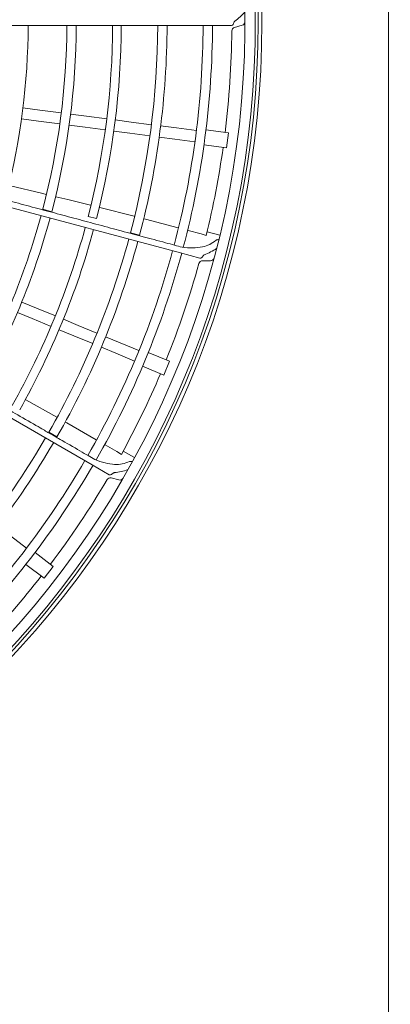
# Model space of a CAD drawing. Extents: x 0 to 420, y 0 to 297.
# Drawn here: x 131 to 138, y 155 to 173 of the extents above; entities that cross this region are included whole.
import ezdxf

# ---------------------------------------------------------------- set-up
doc = ezdxf.new("R2010")
doc.units = 0
doc.layers.get('0').update_dxf_attribs({"linetype": 'CONTINUOUS'})
doc.layers.add('DD0', color=7, linetype='CONTINUOUS')
doc.layers.add('M0', color=3, linetype='CONTINUOUS')
doc.styles.get("Standard").update_dxf_attribs({"font": 'txt', "bigfont": 'BIGFONT'})
doc.dimstyles.new('LEADSTYL', dxfattribs={"dimtxt": 3.2, "dimasz": 3, "dimexe": 0.18, "dimexo": 0.0625, "dimgap": 1, "dimtad": 0, "dimtih": 1, "dimtoh": 1, "dimdec": 4, "dimzin": 0, "dimdsep": 46, "dimtxsty": 'STANDARD', "dimblk1": 'OPEN', "dimblk2": 'OPEN', "dimsah": 1, "dimcen": 0.09, "dimadec": 0, "dimazin": 0, "dimtfac": 1, "dimtdec": 4, "dimtofl": 0, "dimtmove": 0, "dimatfit": 3, "dimfxl": 1, "dimtolj": 1, "dimtzin": 0, "dimarcsym": 0})

# ---------------------------------------------------------------- blocks, each defined once
blk = doc.blocks.new('_OPEN')
at = {"color": 0, "lineweight": 13}
for p, q in [((-0.965926, 0.258819), (0, 0)), ((0, 0), (-1, 0)), ((0, 0), (-0.965926, -0.258819))]:
    blk.add_line(p, q, dxfattribs=at)

msp = doc.modelspace()

# ---------------------------------------------------------------- linework, layer by layer
at = {"layer": 'M0', "linetype": 'CONTINUOUS', "lineweight": 13}
for p, q in [((137.559084, 251.528571), (137.559084, 133.242571)), ((123.45289, 172.974562), (134.256484, 172.974562)), ((134.256484, 172.974562), (134.255178, 172.977478)), ((134.256484, 172.974562), (134.629366, 172.974562)), ((134.661525, 172.995741), (134.681498, 173.042196)), ((134.832142, 172.977989), (134.69015, 172.939943)), ((123.247619, 171.527393), (133.68309, 168.731217)), ((131.057726, 171.398199), (130.743112, 171.439619)), ((131.458099, 171.345489), (131.057726, 171.398199)), ((131.030311, 171.189966), (130.715698, 171.231386)), ((131.927892, 171.28364), (131.631599, 171.322648)), ((132.304937, 171.234001), (131.927892, 171.28364)), ((132.760858, 171.173978), (132.464584, 171.212983)), ((131.430685, 171.137256), (131.030311, 171.189966)), ((131.900477, 171.075406), (131.604184, 171.114414)), ((132.277523, 171.025767), (131.900477, 171.075406)), ((133.137891, 171.12434), (132.760858, 171.173978)), ((133.604605, 171.062896), (133.311384, 171.1015)), ((133.977783, 171.013767), (133.604605, 171.062896)), ((134.578004, 170.970053), (134.155623, 171.025661)), ((132.733443, 170.965744), (132.437169, 171.00475)), ((133.110477, 170.916107), (132.733443, 170.965744)), ((133.577191, 170.854663), (133.28397, 170.893266)), ((133.950368, 170.805533), (133.577191, 170.854663)), ((134.541452, 170.692408), (134.578004, 170.970053)), ((134.541452, 170.692408), (134.11907, 170.748016)), ((122.674788, 170.182663), (132.030975, 164.780866)), ((131.113459, 169.839422), (130.486798, 169.990093)), ((131.174805, 169.824656), (131.113459, 169.839422)), ((131.357985, 169.779374), (131.358283, 169.779596)), ((131.577699, 169.727641), (131.358452, 169.780292)), ((132.004061, 169.621906), (131.577699, 169.727641)), ((132.174555, 169.579971), (132.174908, 169.580415)), ((132.818615, 169.417121), (132.174923, 169.580472)), ((131.111568, 169.545213), (131.28065, 169.499987)), ((131.959671, 169.412955), (132.115296, 169.371589)), ((133.002467, 169.369007), (133.002882, 169.369621)), ((133.029104, 169.363705), (133.003061, 169.370314)), ((133.637748, 169.200697), (133.029104, 169.363705)), ((132.748167, 169.106969), (132.917223, 169.061642)), ((133.821215, 169.150622), (133.82162, 169.151228)), ((134.066855, 169.085772), (133.821677, 169.151436)), ((134.162506, 169.059567), (134.066855, 169.085772)), ((134.415843, 169.064783), (134.179065, 169.128197)), ((133.71007, 168.836955), (133.711293, 168.838937)), ((133.68309, 168.731217), (133.682583, 168.734371)), ((133.68309, 168.731217), (134.043266, 168.634708)), ((134.079811, 168.646842), (134.111127, 168.686544)), ((134.240019, 168.585536), (134.093019, 168.585536)), ((130.996199, 167.700596), (130.720098, 167.814961)), ((130.915825, 167.506553), (130.639723, 167.620918)), ((131.34755, 167.555061), (130.996199, 167.700596)), ((131.267175, 167.361019), (130.915825, 167.506553)), ((131.7724, 167.379083), (131.496316, 167.49344)), ((132.123739, 167.233553), (131.7724, 167.379083)), ((131.692026, 167.18504), (131.415942, 167.299397)), ((132.043364, 167.039511), (131.692026, 167.18504)), ((132.558648, 167.053408), (132.28541, 167.166587)), ((132.906393, 166.909367), (132.558648, 167.053408)), ((132.478273, 166.859366), (132.205034, 166.972545)), ((132.826019, 166.715324), (132.478273, 166.859366)), ((133.47485, 166.711794), (133.081253, 166.874827)), ((133.47485, 166.711794), (133.367682, 166.453071)), ((133.367682, 166.453071), (132.974086, 166.616104)), ((130.793516, 165.991136), (130.793972, 165.991474)), ((131.373482, 165.667141), (130.794001, 165.991525)), ((131.538616, 165.573082), (131.539176, 165.573568)), ((131.562973, 165.561066), (131.539528, 165.574191)), ((132.108689, 165.246084), (131.562973, 165.561066)), ((131.225161, 165.38579), (131.376725, 165.298253)), ((132.272944, 165.15023), (132.273492, 165.150711)), ((132.493429, 165.024014), (132.2736, 165.150898)), ((132.579039, 164.973945), (132.493429, 165.024014)), ((132.825094, 164.913415), (132.612796, 165.035952)), ((132.030975, 164.780866), (132.031302, 164.784044)), ((132.030975, 164.780866), (132.353901, 164.594425)), ((132.084403, 164.876018), (132.086097, 164.877616)), ((132.39234, 164.596687), (132.432865, 164.626931)), ((132.531223, 164.496005), (132.389231, 164.534051)), ((130.809215, 163.222118), (130.510598, 163.451254)), ((131.307165, 162.88415), (130.969176, 163.143498)), ((131.136688, 162.661978), (130.798698, 162.921327)), ((131.136688, 162.661978), (131.307165, 162.88415))]:
    msp.add_line(p, q, dxfattribs=at)
for radius in [17.345, 17.27499]:
    msp.add_circle((117.854084, 173.030571), radius, dxfattribs=at)
for centre, radius, start, end in [((117.854084, 173.030571), 17.222482, 270.314649, 629.685352), ((117.854084, 173.030571), 17.029955, 271.707938, 450), ((134.086451, 173.913907), 1.050151, 305.309051, 319.322635), ((134.713657, 173.028369), 0.035005, 125.309051, 156.734631), ((134.814022, 173.045614), 0.07001, 285, 360.050821), ((117.854084, 173.030571), 12.986872, 345.666366, 359.752902), ((117.854084, 173.030571), 13.707976, 345.270398, 359.7659), ((117.854084, 173.030571), 13.883001, 345.267305, 359.768851), ((117.854084, 173.030571), 14.562099, 345.615564, 359.779631), ((117.854084, 173.030571), 14.723122, 345.610085, 359.782041), ((117.854084, 173.030571), 15.40222, 345.241666, 359.791651), ((117.854084, 173.030571), 15.577245, 345.238851, 359.793992), ((117.854084, 173.030571), 16.249342, 345.195128, 359.802513), ((117.854084, 173.030571), 16.424367, 345.205806, 359.804618), ((117.854084, 173.030571), 16.784919, 352.977968, 359.462038), ((134.629366, 173.009567), 0.035005, 270, 336.734631), ((134.70827, 172.872318), 0.07001, 105, 179.462038), ((117.854084, 173.030571), 16.784919, 346.315127, 352.022032), ((117.854084, 173.030571), 13.707976, 330.270398, 344.7659), ((117.854084, 173.030571), 13.883001, 330.267305, 344.768851), ((117.854084, 173.030571), 14.562099, 330.615564, 344.779631), ((117.854084, 173.030571), 14.723122, 330.610085, 344.782041), ((117.854084, 173.030571), 15.40222, 330.241666, 344.791651), ((117.854084, 173.030571), 15.577245, 330.238851, 344.793992), ((117.854084, 173.030571), 16.249342, 330.195128, 344.802513), ((117.854084, 173.030571), 16.424367, 330.205806, 344.804618), ((134.052326, 168.668521), 0.035005, 255, 321.734631), ((134.138611, 168.664866), 0.035005, 110.309051, 141.734631), ((133.761971, 169.682562), 1.050151, 290.309051, 304.322635), ((134.240019, 168.655546), 0.07001, 270, 345.050821), ((117.854084, 173.030571), 16.784919, 337.977968, 344.462038), ((134.093019, 168.515526), 0.07001, 90, 164.462038), ((117.854084, 173.030571), 16.784919, 331.315127, 337.022032), ((117.854084, 173.030571), 15.40222, 315.241666, 329.791651), ((117.854084, 173.030571), 15.577245, 315.238851, 329.793992), ((117.854084, 173.030571), 16.249342, 315.195128, 329.802513), ((117.854084, 173.030571), 16.424367, 315.205806, 329.804618), ((132.371403, 164.62474), 0.035005, 240, 306.734631), ((132.453802, 164.598878), 0.035005, 95.309051, 126.734631), ((132.353394, 165.679379), 1.050151, 275.309051, 289.322635), ((117.854084, 173.030571), 16.784919, 322.977968, 329.462038), ((132.371111, 164.466427), 0.07001, 75, 149.462038), ((132.549342, 164.56363), 0.07001, 255, 330.050821), ((117.854084, 173.030571), 16.784919, 316.315127, 322.022032)]:
    msp.add_arc(centre, radius, start, end, dxfattribs=at)
at = {"layer": 'M0', "linetype": 'CONTINUOUS', "lineweight": 13, "extrusion": (0, 0, -1)}
for points, knots in [([(122.771, 171.770813), (123.115011, 171.678612), (123.459842, 171.586191), (123.836419, 171.485264), (124.22296, 171.381665), (124.642951, 171.269104), (124.929125, 171.192408), (125.08817, 171.149784), (125.205882, 171.118237), (125.333982, 171.083906), (125.462083, 171.049576), (125.60057, 171.012462), (125.738828, 170.97541), (125.877087, 170.938357), (126.015116, 170.901367), (126.153275, 170.864343), (126.291433, 170.827318), (126.429721, 170.79026), (126.567703, 170.753283), (126.705685, 170.716307), (126.843362, 170.679413), (126.982109, 170.642233), (127.120856, 170.605052), (127.260672, 170.567586), (127.39649, 170.531191), (127.532307, 170.494797), (127.664126, 170.459474), (127.810847, 170.420158), (127.957568, 170.380843), (128.119191, 170.337534), (128.225171, 170.309136), (128.30465, 170.287839), (128.352834, 170.274927), (128.432317, 170.253629), (128.538287, 170.225233), (128.699892, 170.18193), (128.84658, 170.142623), (128.993268, 170.103317), (129.12504, 170.068007), (129.260796, 170.031629), (129.396553, 169.995251), (129.536294, 169.957805), (129.674959, 169.920646), (129.813625, 169.883488), (129.951214, 169.846617), (130.089063, 169.809675), (130.226912, 169.772734), (130.36502, 169.735722), (130.503099, 169.698716), (130.641178, 169.661711), (130.779229, 169.624712), (130.917069, 169.587769), (131.05491, 169.550826), (131.19254, 169.513938), (131.330966, 169.476837), (131.469392, 169.439736), (131.608613, 169.402422), (131.744795, 169.365922), (131.880978, 169.329422), (132.014122, 169.293736), (132.15855, 169.255028), (132.302977, 169.21632), (132.458688, 169.17459), (132.572236, 169.14416), (132.657385, 169.12134), (132.718824, 169.104876), (132.779051, 169.088737), (132.839277, 169.072597), (132.898292, 169.056782), (132.985849, 169.03332), (133.102579, 169.002041), (133.270039, 168.957168), (133.399402, 168.922506), (133.528764, 168.887843), (133.620028, 168.86339), (133.711293, 168.838937)], [0, 0, 0, 0, 1, 1, 1, 2, 2, 2, 3, 3, 3, 4, 4, 4, 5, 5, 5, 6, 6, 6, 7, 7, 7, 8, 8, 8, 9, 9, 9, 10, 10, 10, 11, 11, 11, 12, 12, 12, 13, 13, 13, 14, 14, 14, 15, 15, 15, 16, 16, 16, 17, 17, 17, 18, 18, 18, 19, 19, 19, 20, 20, 20, 21, 21, 21, 22, 22, 22, 23, 23, 23, 24, 24, 24, 25, 25, 25, 25]), ([(122.277411, 170.541147), (122.585837, 170.36305), (122.894997, 170.18453), (123.232621, 169.989576), (123.579178, 169.789464), (123.955725, 169.572037), (124.212297, 169.423887), (124.354891, 169.341551), (124.460427, 169.280612), (124.575277, 169.214297), (124.690127, 169.147981), (124.81429, 169.076289), (124.938247, 169.004715), (125.062205, 168.933142), (125.185957, 168.861687), (125.309826, 168.790166), (125.433694, 168.718646), (125.557678, 168.647058), (125.681388, 168.575629), (125.805099, 168.504201), (125.928535, 168.43293), (126.052932, 168.361107), (126.177328, 168.289283), (126.302683, 168.216906), (126.424453, 168.146599), (126.546223, 168.076293), (126.664408, 168.008056), (126.795954, 167.932106), (126.9275, 167.856156), (127.072407, 167.772492), (127.167425, 167.717632), (127.238684, 167.67649), (127.281885, 167.651547), (127.353147, 167.610403), (127.448157, 167.555548), (127.593047, 167.471893), (127.724564, 167.395961), (127.85608, 167.320028), (127.974223, 167.251816), (128.095939, 167.181541), (128.217654, 167.111266), (128.342942, 167.038929), (128.467265, 166.967147), (128.591588, 166.895365), (128.714947, 166.82414), (128.838537, 166.752779), (128.962128, 166.681418), (129.08595, 166.609922), (129.209747, 166.538441), (129.333544, 166.466959), (129.457314, 166.395491), (129.580896, 166.32413), (129.704478, 166.25277), (129.827872, 166.181518), (129.951979, 166.109854), (130.076085, 166.03819), (130.200904, 165.966114), (130.323, 165.895611), (130.445095, 165.825108), (130.564467, 165.756178), (130.693955, 165.681409), (130.823443, 165.606639), (130.963047, 165.526029), (131.06485, 165.467248), (131.141191, 165.423168), (131.196276, 165.391363), (131.250273, 165.360186), (131.30427, 165.329008), (131.357181, 165.298458), (131.435682, 165.253134), (131.540339, 165.192708), (131.690479, 165.106023), (131.806462, 165.03906), (131.922445, 164.972097), (132.004271, 164.924857), (132.086097, 164.877616)], [0, 0, 0, 0, 1, 1, 1, 2, 2, 2, 3, 3, 3, 4, 4, 4, 5, 5, 5, 6, 6, 6, 7, 7, 7, 8, 8, 8, 9, 9, 9, 10, 10, 10, 11, 11, 11, 12, 12, 12, 13, 13, 13, 14, 14, 14, 15, 15, 15, 16, 16, 16, 17, 17, 17, 18, 18, 18, 19, 19, 19, 20, 20, 20, 21, 21, 21, 22, 22, 22, 23, 23, 23, 24, 24, 24, 25, 25, 25, 25]), ([(133.711293, 168.838937), (133.777885, 168.832177), (133.844477, 168.825418), (133.909102, 168.825651), (133.973726, 168.825884), (134.036383, 168.833111), (134.089041, 168.843776), (134.141699, 168.854442), (134.184358, 168.868548), (134.225344, 168.89008), (134.266329, 168.911613), (134.30564, 168.940572), (134.344951, 168.969532)], [0, 0, 0, 0, 1, 1, 1, 2, 2, 2, 3, 3, 3, 4, 4, 4, 4]), ([(134.344951, 168.969532), (134.348802, 168.97219), (134.352652, 168.97485), (134.358219, 168.976639), (134.363786, 168.978429), (134.371068, 168.97935), (134.377442, 168.979382), (134.383816, 168.979415), (134.389283, 168.97856), (134.39475, 168.977705)], [0, 0, 0, 0, 1, 1, 1, 2, 2, 2, 3, 3, 3, 3]), ([(132.086097, 164.877616), (132.14867, 164.853851), (132.211244, 164.830087), (132.273727, 164.813586), (132.33621, 164.797085), (132.398602, 164.787848), (132.452226, 164.784522), (132.505851, 164.781195), (132.550707, 164.783779), (132.595869, 164.79397), (132.64103, 164.804161), (132.686497, 164.82196), (132.731964, 164.839758)], [0, 0, 0, 0, 1, 1, 1, 2, 2, 2, 3, 3, 3, 4, 4, 4, 4]), ([(132.731964, 164.839758), (132.736372, 164.841329), (132.74078, 164.842901), (132.74662, 164.843189), (132.75246, 164.843477), (132.759732, 164.842482), (132.765897, 164.840863), (132.772063, 164.839245), (132.777122, 164.837004), (132.782181, 164.834763)], [0, 0, 0, 0, 1, 1, 1, 2, 2, 2, 3, 3, 3, 3])]:
    msp.add_open_spline(points, degree=3, knots=knots, dxfattribs=at)

# ---------------------------------------------------------------- leaders
at = {"layer": 'DD0'}
for points in [[(147.704727, 159.198578), (133.581818, 111.416641), (72.581802, 111.416641)], [(153.494965, 157.378571), (139.101776, 106.209152), (78.101761, 106.209152)]]:
    msp.add_leader(points, dimstyle='LEADSTYL', override={"dimldrblk": 'OPEN', "dimlwd": 13, "dimlwe": 13}, dxfattribs=at)

doc.saveas('drawing.dxf')
